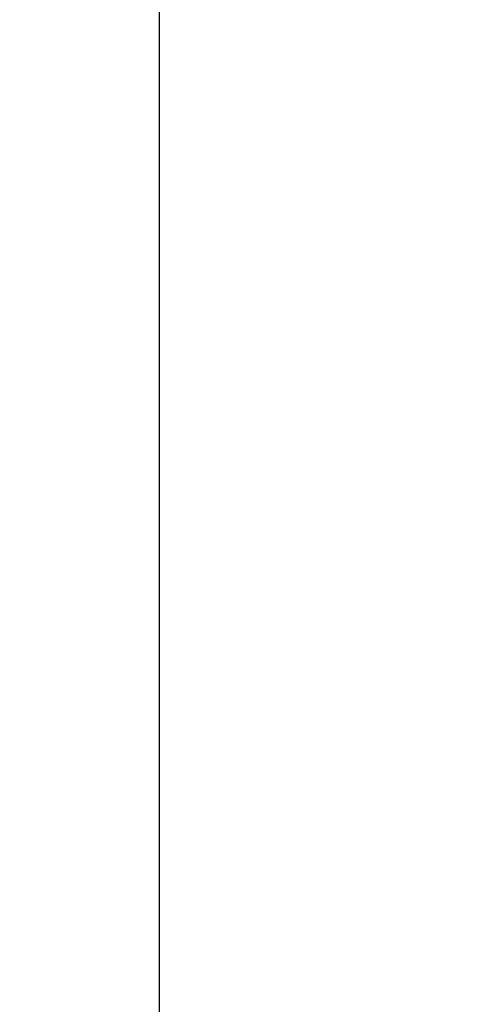
# Model space of a CAD drawing. Units: millimetres. Extents: x 0 to 1100, y 0 to 1000.
# Drawn here: x 73 to 112, y 828 to 912 of the extents above; entities that cross this region are included whole.
import ezdxf

# ---------------------------------------------------------------- set-up
doc = ezdxf.new("R2010")
doc.units = ezdxf.units.MM
doc.layers.add('Kranshteiny', color=7, linetype='Continuous', true_color=0xffffff)
doc.styles.add('Arial', font='arial.ttf')
doc.dimstyles.new('Dimension Style 01', dxfattribs={"dimtxt": 10, "dimasz": 7, "dimexe": 0.5, "dimexo": 0.5, "dimgap": 0.25, "dimtad": 1, "dimtoh": 1, "dimdec": 0, "dimzin": 1, "dimdsep": 46, "dimtxsty": 'Arial', "dimcen": 0.5, "dimazin": 0, "dimtfac": 1, "dimtdec": 4, "dimtix": 1, "dimtmove": 1, "dimatfit": 3, "dimfxl": 0, "dimtolj": 1, "dimtzin": 1, "dimarcsym": 0})

# ---------------------------------------------------------------- blocks, each defined once
blk = doc.blocks.new('*D1515')
at = {"layer": 'Defpoints', "color": 0, "transparency": 16777216}
for p in [(149.881, 929.245), (85.165, 699.245), (149.88, 699.245)]:
    blk.add_point(p, dxfattribs=at)
at = {"layer": 'Kranshteiny', "color": 0, "lineweight": -2, "transparency": 16777216}
for p, q in [((149.381, 929.245), (84.665, 929.245)), ((85.165, 922.245), (85.165, 706.245)), ((149.38, 699.245), (84.665, 699.245))]:
    blk.add_line(p, q, dxfattribs=at)
at = {"layer": 'Kranshteiny', "color": 0, "transparency": 16777216}
for points in [[(83.998, 922.245), (86.331, 922.245), (85.165, 929.245)], [(83.998, 706.245), (86.331, 706.245), (85.165, 699.245)]]:
    blk.add_solid(points, dxfattribs=at)
at = {"layer": 'Kranshteiny', "color": 0, "transparency": 16777216, "insert": (79.805, 814.245), "char_height": 10, "attachment_point": 5, "rotation": 90, "style": 'Arial'}
blk.add_mtext('\\A1;230', dxfattribs=at)

msp = doc.modelspace()

# ---------------------------------------------------------------- dimensions: what is measured, and where the dimension line sits
at = {"layer": 'Kranshteiny'}
dim = msp.add_linear_dim(base=(85.165, 699.245), p1=(149.881, 929.245), p2=(149.88, 699.245), angle=90, dimstyle='Dimension Style 01', dxfattribs=at)
dim.commit()
dim.dimension.update_dxf_attribs({"geometry": '*D1515', "text_midpoint": (79.805, 814.245)})

doc.saveas('drawing.dxf')
